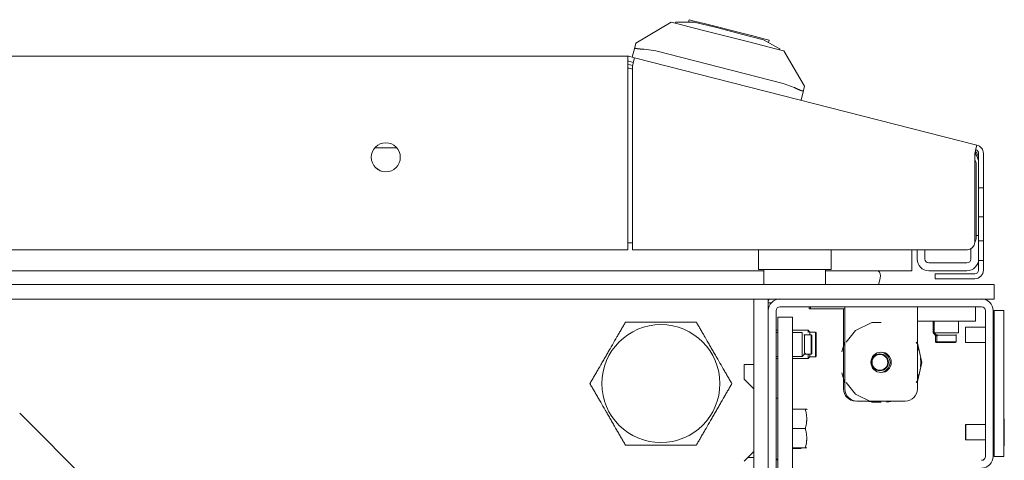
# Model space of a CAD drawing. Units: inches. Extents: x 76 to 377, y 26 to 247.
# Drawn here: x 198 to 206, y 67 to 71 of the extents above; entities that cross this region are included whole.
import ezdxf

# ---------------------------------------------------------------- set-up
doc = ezdxf.new("R2010")
doc.units = ezdxf.units.IN
doc.header["$MEASUREMENT"] = 0
doc.layers.add('1', color=7, linetype='CONTINUOUS')

msp = doc.modelspace()

# ---------------------------------------------------------------- linework, layer by layer
at = {"layer": '1', "color": 18, "linetype": 'Continuous', "lineweight": 18}
for p, q in [((203.8936, 70.6712), (203.8886, 70.6516)), ((203.9259, 70.6629), (203.8936, 70.6712)), ((204.0164, 70.6398), (203.9259, 70.6629)), ((203.461, 70.4809), (203.7484, 70.6513)), ((203.7484, 70.6513), (203.7819, 70.6428)), ((203.7839, 70.6504), (203.7819, 70.6428)), ((203.7819, 70.6428), (203.8142, 70.6345)), ((203.8236, 70.6509), (203.7839, 70.6504)), ((203.8142, 70.6345), (203.9062, 70.6111)), ((203.936, 70.6522), (203.8236, 70.6509)), ((203.9062, 70.6111), (204.0438, 70.5759)), ((203.936, 70.6522), (204.1161, 70.6062)), ((204.1472, 70.6064), (204.0164, 70.6398)), ((204.0438, 70.5759), (204.2061, 70.5345)), ((204.1161, 70.6062), (204.3195, 70.5543)), ((204.2923, 70.5694), (204.1472, 70.6064)), ((204.2061, 70.5345), (204.3684, 70.493)), ((204.4231, 70.536), (204.2923, 70.5694)), ((204.3195, 70.5543), (204.4996, 70.5083)), ((204.5136, 70.5129), (204.4231, 70.536)), ((204.5976, 70.4533), (204.4996, 70.5083)), ((204.5459, 70.5046), (204.5136, 70.5129)), ((204.5409, 70.4851), (204.5459, 70.5046)), ((203.4318, 70.3664), (203.4516, 70.444)), ((203.4516, 70.444), (203.4515, 70.4436)), ((203.4515, 70.4436), (203.4515, 70.4432)), ((203.4515, 70.4432), (203.4515, 70.4428)), ((203.4515, 70.4428), (203.4516, 70.4424)), ((203.4516, 70.444), (203.461, 70.4809)), ((203.4516, 70.4424), (203.4517, 70.4421)), ((203.4517, 70.4421), (203.4519, 70.4417)), ((203.4519, 70.4417), (203.4521, 70.4414)), ((203.4521, 70.4414), (203.4524, 70.441)), ((203.4524, 70.441), (203.4527, 70.4407)), ((203.4527, 70.4407), (203.4531, 70.4404)), ((203.4531, 70.4404), (203.4536, 70.4401)), ((203.4536, 70.4401), (203.454, 70.4398)), ((203.454, 70.4398), (203.4541, 70.4397)), ((203.4541, 70.4397), (203.4543, 70.4396)), ((203.4543, 70.4396), (203.4544, 70.4396)), ((203.4544, 70.4396), (203.4544, 70.4395)), ((203.4544, 70.4395), (203.4545, 70.4395)), ((203.4545, 70.4395), (203.4545, 70.4395)), ((203.4545, 70.4395), (203.4548, 70.4393)), ((203.4548, 70.4393), (203.4551, 70.4392)), ((203.4551, 70.4392), (203.4558, 70.4389)), ((203.4558, 70.4389), (203.4564, 70.4386)), ((203.4564, 70.4386), (203.4572, 70.4383)), ((203.4572, 70.4383), (203.4579, 70.4381)), ((203.4579, 70.4381), (203.4587, 70.4378)), ((203.4587, 70.4378), (203.4596, 70.4376)), ((203.4596, 70.4376), (203.4605, 70.4373)), ((203.4605, 70.4373), (203.4615, 70.4371)), ((203.4615, 70.4371), (203.4624, 70.4368)), ((203.4624, 70.4368), (203.4635, 70.4366)), ((203.4635, 70.4366), (203.464, 70.4365)), ((203.464, 70.4365), (203.4646, 70.4364)), ((203.4646, 70.4364), (203.4649, 70.4363)), ((203.4649, 70.4363), (203.4651, 70.4363)), ((203.4651, 70.4363), (203.4653, 70.4362)), ((203.4653, 70.4362), (203.4654, 70.4362)), ((203.4654, 70.4362), (203.4656, 70.4362)), ((203.4656, 70.4362), (203.4657, 70.4362)), ((203.4657, 70.4362), (203.4669, 70.4359)), ((203.4669, 70.4359), (203.4681, 70.4357)), ((203.4681, 70.4357), (203.4693, 70.4355)), ((203.4693, 70.4355), (203.4706, 70.4353)), ((203.4706, 70.4353), (203.4719, 70.4351)), ((203.4719, 70.4351), (203.4733, 70.4349)), ((203.4733, 70.4349), (203.4747, 70.4347)), ((203.4747, 70.4347), (203.4761, 70.4345)), ((203.4761, 70.4345), (203.4775, 70.4344)), ((203.4775, 70.4344), (203.479, 70.4342)), ((203.479, 70.4342), (203.4805, 70.434)), ((203.4805, 70.434), (203.4821, 70.4338)), ((203.4821, 70.4338), (203.4823, 70.4338)), ((203.4823, 70.4338), (203.4825, 70.4338)), ((203.4825, 70.4338), (203.4827, 70.4338)), ((203.4827, 70.4338), (203.4829, 70.4337)), ((203.4829, 70.4337), (203.4833, 70.4337)), ((203.4833, 70.4337), (203.4837, 70.4336)), ((203.4837, 70.4336), (203.4845, 70.4336)), ((203.4845, 70.4336), (203.4853, 70.4335)), ((203.4853, 70.4335), (203.487, 70.4333)), ((203.487, 70.4333), (203.4886, 70.4331)), ((203.4886, 70.4331), (203.4903, 70.433)), ((203.4903, 70.433), (203.492, 70.4328)), ((203.492, 70.4328), (203.4937, 70.4327)), ((203.4937, 70.4327), (203.4955, 70.4325)), ((203.4955, 70.4325), (203.4972, 70.4324)), ((203.4972, 70.4324), (203.499, 70.4322)), ((203.499, 70.4322), (203.5008, 70.4321)), ((203.5008, 70.4321), (203.5027, 70.432)), ((203.5027, 70.432), (203.5036, 70.4319)), ((203.5036, 70.4319), (203.5045, 70.4318)), ((203.5045, 70.4318), (203.505, 70.4318)), ((203.505, 70.4318), (203.5054, 70.4318)), ((203.5054, 70.4318), (203.5059, 70.4317)), ((203.5059, 70.4317), (203.5064, 70.4317)), ((203.5064, 70.4317), (203.5083, 70.4316)), ((203.5083, 70.4316), (203.5102, 70.4315)), ((203.5102, 70.4315), (203.5121, 70.4313)), ((203.5121, 70.4313), (203.514, 70.4312)), ((203.514, 70.4312), (203.5159, 70.4311)), ((203.5159, 70.4311), (203.5178, 70.431)), ((203.5178, 70.431), (203.5197, 70.4309)), ((203.5197, 70.4309), (203.5217, 70.4308)), ((203.5217, 70.4308), (203.5236, 70.4308)), ((203.5236, 70.4308), (203.5255, 70.4307)), ((203.5255, 70.4307), (203.5275, 70.4306)), ((203.5275, 70.4306), (203.5295, 70.4305)), ((203.6247, 70.4172), (203.5295, 70.4305)), ((204.6602, 70.1529), (203.6247, 70.4172)), ((204.3684, 70.493), (204.5061, 70.4579)), ((204.5061, 70.4579), (204.598, 70.4344)), ((204.6323, 70.4338), (204.5976, 70.4533)), ((204.598, 70.4344), (204.6303, 70.4262)), ((204.6323, 70.4338), (204.6303, 70.4262)), ((204.6303, 70.4262), (204.6639, 70.4176)), ((204.6639, 70.4176), (204.8343, 70.1303)), ((203.3952, 70.3735), (178.0804, 70.3735)), ((203.3952, 70.3735), (203.3952, 70.3528)), ((203.3952, 70.3528), (203.3952, 70.3027)), ((203.4128, 70.3713), (203.4509, 70.3616)), ((203.4458, 70.3415), (203.4334, 70.2929)), ((203.4509, 70.3616), (203.4458, 70.3415)), ((203.4509, 70.3616), (206.2356, 69.6507)), ((203.3952, 70.309), (203.4349, 70.2989)), ((203.3952, 70.3027), (203.3952, 68.7987)), ((203.403, 70.3332), (203.4412, 70.3234)), ((203.4334, 70.2685), (203.4054, 70.2756)), ((203.4334, 70.2929), (203.4334, 68.7987)), ((204.7502, 70.1189), (204.6602, 70.1529)), ((204.7502, 70.1189), (204.7519, 70.1181)), ((204.7519, 70.1181), (204.7537, 70.1172)), ((204.7537, 70.1172), (204.7554, 70.1163)), ((204.7554, 70.1163), (204.7572, 70.1155)), ((204.7572, 70.1155), (204.7589, 70.1146)), ((204.7589, 70.1146), (204.7606, 70.1138)), ((204.7606, 70.1138), (204.7623, 70.1129)), ((204.7623, 70.1129), (204.7641, 70.1121)), ((204.7641, 70.1121), (204.7658, 70.1113)), ((204.7658, 70.1113), (204.7675, 70.1105)), ((204.7675, 70.1105), (204.7692, 70.1097)), ((204.7692, 70.1097), (204.7709, 70.1089)), ((204.7709, 70.1089), (204.7718, 70.1085)), ((204.7718, 70.1085), (204.7726, 70.1081)), ((204.7726, 70.1081), (204.773, 70.1079)), ((204.773, 70.1079), (204.7735, 70.1077)), ((204.7735, 70.1077), (204.7737, 70.1077)), ((204.7737, 70.1077), (204.7739, 70.1076)), ((204.7739, 70.1076), (204.7741, 70.1075)), ((204.7741, 70.1075), (204.7743, 70.1074)), ((204.7743, 70.1074), (204.776, 70.1066)), ((204.776, 70.1066), (204.7776, 70.1059)), ((204.7776, 70.1059), (204.7793, 70.1051)), ((204.7793, 70.1051), (204.7809, 70.1044)), ((204.7809, 70.1044), (204.7825, 70.1037)), ((204.7825, 70.1037), (204.7841, 70.103)), ((204.7841, 70.103), (204.7857, 70.1023)), ((204.7857, 70.1023), (204.7872, 70.1017)), ((204.7872, 70.1017), (204.7888, 70.101)), ((204.7888, 70.101), (204.7903, 70.1004)), ((204.7903, 70.1004), (204.7917, 70.0998)), ((204.7917, 70.0998), (204.7932, 70.0991)), ((204.7932, 70.0991), (204.7939, 70.0988)), ((204.7939, 70.0988), (204.7947, 70.0985)), ((204.7947, 70.0985), (204.795, 70.0984)), ((204.795, 70.0984), (204.7954, 70.0983)), ((204.7954, 70.0983), (204.7956, 70.0982)), ((204.7956, 70.0982), (204.7957, 70.0981)), ((204.7957, 70.0981), (204.7959, 70.098)), ((204.7959, 70.098), (204.7961, 70.098)), ((204.7961, 70.098), (204.7975, 70.0974)), ((204.7975, 70.0974), (204.7989, 70.0969)), ((204.7989, 70.0969), (204.8002, 70.0964)), ((204.8002, 70.0964), (204.8015, 70.0959)), ((204.8015, 70.0959), (204.8028, 70.0954)), ((204.8028, 70.0954), (204.8041, 70.0949)), ((204.8343, 70.1303), (204.8249, 70.0934)), ((204.8041, 70.0949), (204.8053, 70.0945)), ((204.8249, 70.0934), (204.8051, 70.0159)), ((204.8053, 70.0945), (204.8065, 70.0941)), ((204.8065, 70.0941), (204.8076, 70.0937)), ((204.8076, 70.0937), (204.8087, 70.0933)), ((204.8087, 70.0933), (204.8098, 70.093)), ((204.8098, 70.093), (204.8109, 70.0927)), ((204.8109, 70.0927), (204.8114, 70.0925)), ((204.8114, 70.0925), (204.8119, 70.0924)), ((204.8119, 70.0924), (204.8122, 70.0923)), ((204.8122, 70.0923), (204.8124, 70.0922)), ((204.8124, 70.0922), (204.8127, 70.0921)), ((204.8127, 70.0921), (204.8129, 70.0921)), ((204.8129, 70.0921), (204.8139, 70.0918)), ((204.8139, 70.0918), (204.8148, 70.0916)), ((204.8148, 70.0916), (204.8157, 70.0914)), ((204.8157, 70.0914), (204.8165, 70.0913)), ((204.8165, 70.0913), (204.8173, 70.0911)), ((204.8173, 70.0911), (204.8181, 70.091)), ((204.8181, 70.091), (204.8188, 70.0909)), ((204.8188, 70.0909), (204.8195, 70.0909)), ((204.8195, 70.0909), (204.8201, 70.0909)), ((204.8201, 70.0909), (204.8207, 70.0909)), ((204.8207, 70.0909), (204.8213, 70.0909)), ((204.8213, 70.0909), (204.8219, 70.091)), ((204.8219, 70.091), (204.822, 70.091)), ((204.822, 70.091), (204.8221, 70.091)), ((204.8221, 70.091), (204.8222, 70.0911)), ((204.8222, 70.0911), (204.8223, 70.0911)), ((204.8223, 70.0911), (204.8226, 70.0911)), ((204.8226, 70.0911), (204.8228, 70.0912)), ((204.8228, 70.0912), (204.8232, 70.0914)), ((204.8232, 70.0914), (204.8236, 70.0916)), ((204.8236, 70.0916), (204.8239, 70.0918)), ((204.8239, 70.0918), (204.8242, 70.0921)), ((204.8242, 70.0921), (204.8244, 70.0924)), ((204.8244, 70.0924), (204.8246, 70.0927)), ((204.8246, 70.0927), (204.8248, 70.093)), ((204.8248, 70.093), (204.8249, 70.0934)), ((201.3372, 69.6276), (201.516, 69.6276)), ((206.2305, 69.6306), (206.2181, 69.5821)), ((206.2356, 69.6507), (206.2305, 69.6306)), ((206.2181, 69.5821), (206.2181, 68.8578)), ((206.2496, 69.5821), (206.2496, 69.3615)), ((206.289, 69.5821), (206.289, 69.3615)), ((206.2299, 69.4935), (206.2299, 68.8932)), ((206.2496, 69.3242), (206.2496, 69.3615)), ((206.2496, 69.3037), (206.2496, 69.3242)), ((206.2496, 69.3036), (206.2496, 69.0651)), ((206.289, 69.3025), (206.2496, 69.3025)), ((206.289, 69.3615), (206.289, 69.3198)), ((206.289, 69.3198), (206.289, 69.3025)), ((206.289, 69.2679), (206.289, 69.3025)), ((206.289, 69.1844), (206.289, 69.2679)), ((206.289, 69.1008), (206.289, 69.1844)), ((206.2496, 69.0662), (206.289, 69.0662)), ((206.2496, 69.0445), (206.2496, 69.0651)), ((206.289, 69.0662), (206.289, 69.1008)), ((206.289, 69.0662), (206.289, 69.049)), ((206.2496, 69.0072), (206.2496, 69.0445)), ((206.2496, 69.0072), (206.2496, 68.9285)), ((206.289, 69.049), (206.289, 69.0072)), ((206.289, 69.0072), (206.289, 68.9285)), ((206.2299, 68.913), (206.2496, 68.913)), ((206.2496, 68.8867), (206.2496, 68.9285)), ((206.289, 68.9285), (206.289, 68.8867)), ((203.395, 68.8538), (203.4331, 68.8538)), ((206.2496, 68.8694), (206.2496, 68.8867)), ((206.289, 68.8694), (206.2496, 68.8694)), ((206.2496, 68.8694), (206.2496, 68.771)), ((206.289, 68.8867), (206.289, 68.8694)), ((206.289, 68.8694), (206.289, 68.771)), ((178.0804, 68.7987), (203.3952, 68.7987)), ((203.4334, 68.7987), (206.159, 68.7987)), ((204.4583, 68.7987), (204.4583, 68.7751)), ((204.4583, 68.7751), (204.4583, 68.6777)), ((205.0489, 68.7987), (205.0489, 68.7751)), ((205.0489, 68.7751), (205.0489, 68.6777)), ((205.7063, 68.7987), (205.7063, 68.7221)), ((205.7496, 68.7987), (205.7496, 68.7221)), ((205.8126, 68.7987), (205.8126, 68.7221)), ((206.1866, 68.7221), (206.1866, 68.8055)), ((206.2496, 68.7292), (206.2496, 68.771)), ((206.289, 68.771), (206.289, 68.7292)), ((204.4583, 68.6777), (204.4583, 68.6373)), ((205.0489, 68.6777), (205.0489, 68.6373)), ((205.7063, 68.7221), (205.7063, 68.6553)), ((205.7063, 68.6553), (205.7063, 68.6276)), ((206.1551, 68.6906), (205.8441, 68.6906)), ((206.2496, 68.7119), (206.2496, 68.7292)), ((206.289, 68.7119), (206.2496, 68.7119)), ((206.2496, 68.6332), (206.2496, 68.7119)), ((206.289, 68.7292), (206.289, 68.7119)), ((206.289, 68.6332), (206.289, 68.7119)), ((204.5032, 68.6276), (176.9722, 68.6276)), ((204.4583, 68.6373), (205.0489, 68.6373)), ((204.5036, 68.6233), (204.4867, 68.6276)), ((204.5036, 68.6373), (204.5036, 68.521)), ((205.7063, 68.6276), (205.0031, 68.6276)), ((205.0036, 68.521), (205.0036, 68.6373)), ((206.1551, 68.6276), (205.8441, 68.6276)), ((205.8952, 68.5623), (205.8952, 68.6017)), ((205.8952, 68.6017), (205.9126, 68.6017)), ((205.9126, 68.6017), (205.9543, 68.6017)), ((206.2181, 68.6017), (205.9543, 68.6017)), ((206.2792, 68.5153), (175.2162, 68.5153)), ((205.4362, 68.5153), (205.446, 68.5535)), ((205.446, 68.5535), (205.4499, 68.5691)), ((205.9126, 68.5623), (205.8952, 68.5623)), ((205.9543, 68.5623), (205.9126, 68.5623)), ((206.2181, 68.5623), (205.9543, 68.5623)), ((206.2792, 68.5153), (206.3488, 68.5153)), ((206.3488, 68.5153), (206.3776, 68.5153)), ((206.3776, 68.5153), (206.3776, 68.3971)), ((206.2792, 68.3971), (175.2162, 68.3971)), ((204.4209, 68.3741), (204.4209, 68.3971)), ((204.4209, 68.3184), (204.4209, 68.3741)), ((204.5385, 68.3656), (204.5627, 68.3656)), ((204.539, 68.3971), (204.539, 68.3741)), ((204.539, 68.3741), (204.539, 68.3184)), ((206.2733, 68.3342), (204.6335, 68.3342)), ((204.8717, 68.3342), (204.8717, 68.3184)), ((204.8815, 68.3342), (204.8815, 68.3184)), ((205.1611, 68.3342), (205.1611, 68.2823)), ((205.7516, 68.2683), (205.7516, 68.3342)), ((206.2241, 68.3342), (206.2241, 68.216)), ((206.3488, 68.3971), (206.2792, 68.3971)), ((206.3776, 68.3971), (206.3488, 68.3971)), ((204.4209, 68.3184), (204.4209, 66.4345)), ((204.4209, 67.8637), (204.4209, 68.2593)), ((204.539, 68.3184), (204.539, 66.4345)), ((204.602, 68.3027), (204.602, 66.3814)), ((204.8742, 68.3184), (204.8717, 68.3184)), ((204.8815, 68.3184), (204.8742, 68.3184)), ((204.9334, 68.3184), (204.8815, 68.3184)), ((205.0587, 68.3184), (204.9334, 68.3184)), ((205.1124, 68.3184), (205.0587, 68.3184)), ((205.1611, 68.3184), (205.1124, 68.3184)), ((205.1512, 68.3184), (205.1512, 68.253)), ((205.1512, 68.253), (205.1512, 68.157)), ((205.1611, 68.2823), (205.1611, 68.157)), ((205.7516, 68.2683), (205.7516, 68.216)), ((206.3048, 67.1152), (206.3048, 68.3027)), ((206.3678, 67.1152), (206.3678, 68.3027)), ((206.3776, 68.3027), (206.4563, 68.3027)), ((206.3776, 68.2738), (206.3776, 68.3027)), ((206.3776, 68.2042), (206.3776, 68.2738)), ((206.4563, 68.3027), (206.4563, 68.2738)), ((206.4563, 68.2738), (206.4563, 68.2042)), ((203.3593, 68.1787), (203.355, 68.1713)), ((203.3636, 68.1861), (203.3593, 68.1787)), ((203.3678, 68.1935), (203.3636, 68.1861)), ((203.3721, 68.2008), (203.3678, 68.1935)), ((203.3763, 68.2082), (203.3721, 68.2008)), ((203.3848, 68.2082), (203.3763, 68.2082)), ((203.3932, 68.2082), (203.3848, 68.2082)), ((203.4017, 68.2082), (203.3932, 68.2082)), ((203.4103, 68.2082), (203.4017, 68.2082)), ((203.4189, 68.2082), (203.4103, 68.2082)), ((203.4276, 68.2082), (203.4189, 68.2082)), ((203.432, 68.2082), (203.4276, 68.2082)), ((203.4363, 68.2082), (203.432, 68.2082)), ((203.4374, 68.2082), (203.4363, 68.2082)), ((203.4385, 68.2082), (203.4374, 68.2082)), ((203.4396, 68.2082), (203.4385, 68.2082)), ((203.4407, 68.2082), (203.4396, 68.2082)), ((203.4429, 68.2082), (203.4407, 68.2082)), ((203.4451, 68.2082), (203.4429, 68.2082)), ((203.4628, 68.2082), (203.4451, 68.2082)), ((203.4805, 68.2082), (203.4628, 68.2082)), ((203.4984, 68.2082), (203.4805, 68.2082)), ((203.5164, 68.2082), (203.4984, 68.2082)), ((203.5345, 68.2082), (203.5164, 68.2082)), ((203.5527, 68.2082), (203.5345, 68.2082)), ((203.5711, 68.2082), (203.5527, 68.2082)), ((203.5897, 68.2082), (203.5711, 68.2082)), ((203.599, 68.2082), (203.5897, 68.2082)), ((203.6083, 68.2082), (203.599, 68.2082)), ((203.6177, 68.2082), (203.6083, 68.2082)), ((203.6272, 68.2082), (203.6177, 68.2082)), ((203.6366, 68.2082), (203.6272, 68.2082)), ((203.6461, 68.2082), (203.6366, 68.2082)), ((203.6473, 68.2082), (203.6461, 68.2082)), ((203.6485, 68.2082), (203.6473, 68.2082)), ((203.6491, 68.2082), (203.6485, 68.2082)), ((203.6497, 68.2082), (203.6491, 68.2082)), ((203.6503, 68.2082), (203.6497, 68.2082)), ((203.6509, 68.2082), (203.6503, 68.2082)), ((203.6533, 68.2082), (203.6509, 68.2082)), ((203.6557, 68.2082), (203.6533, 68.2082)), ((203.6604, 68.2082), (203.6557, 68.2082)), ((203.6652, 68.2082), (203.6604, 68.2082)), ((203.6747, 68.2082), (203.6652, 68.2082)), ((203.6841, 68.2082), (203.6747, 68.2082)), ((203.6936, 68.2082), (203.6841, 68.2082)), ((203.703, 68.2082), (203.6936, 68.2082)), ((203.7123, 68.2082), (203.703, 68.2082)), ((203.7217, 68.2082), (203.7123, 68.2082)), ((203.731, 68.2082), (203.7217, 68.2082)), ((203.7403, 68.2082), (203.731, 68.2082)), ((203.7495, 68.2082), (203.7403, 68.2082)), ((203.7588, 68.2082), (203.7495, 68.2082)), ((203.768, 68.2082), (203.7588, 68.2082)), ((203.7771, 68.2082), (203.768, 68.2082)), ((203.7954, 68.2082), (203.7771, 68.2082)), ((203.8136, 68.2082), (203.7954, 68.2082)), ((203.8317, 68.2082), (203.8136, 68.2082)), ((203.8497, 68.2082), (203.8317, 68.2082)), ((203.8509, 68.2082), (203.8497, 68.2082)), ((203.852, 68.2082), (203.8509, 68.2082)), ((203.8531, 68.2082), (203.852, 68.2082)), ((203.8542, 68.2082), (203.8531, 68.2082)), ((203.8565, 68.2082), (203.8542, 68.2082)), ((203.8587, 68.2082), (203.8565, 68.2082)), ((203.8632, 68.2082), (203.8587, 68.2082)), ((203.8676, 68.2082), (203.8632, 68.2082)), ((203.8764, 68.2082), (203.8676, 68.2082)), ((203.8852, 68.2082), (203.8764, 68.2082)), ((203.894, 68.2082), (203.8852, 68.2082)), ((203.9026, 68.2082), (203.894, 68.2082)), ((203.9112, 68.2082), (203.9026, 68.2082)), ((203.9198, 68.2082), (203.9112, 68.2082)), ((203.9283, 68.2082), (203.9198, 68.2082)), ((203.9368, 68.2082), (203.9283, 68.2082)), ((203.9453, 68.2082), (203.9368, 68.2082)), ((203.9537, 68.2082), (203.9453, 68.2082)), ((203.9579, 68.2008), (203.9537, 68.2082)), ((203.9622, 68.1934), (203.9579, 68.2008)), ((203.9665, 68.1859), (203.9622, 68.1934)), ((203.9708, 68.1785), (203.9665, 68.1859)), ((203.9751, 68.171), (203.9708, 68.1785)), ((204.617, 68.2483), (204.7351, 68.2483)), ((204.617, 68.1907), (204.617, 68.2483)), ((204.617, 68.0515), (204.617, 68.1907)), ((204.7351, 68.2483), (204.7351, 68.1907)), ((204.7351, 68.1907), (204.7351, 68.0515)), ((205.3823, 68.2057), (205.2489, 68.1415)), ((205.4563, 68.2057), (205.3823, 68.2057)), ((205.7516, 68.216), (205.7516, 68.157)), ((205.7516, 68.216), (206.1256, 68.216)), ((205.8796, 68.216), (205.8796, 68.1216)), ((205.8894, 68.216), (205.8894, 68.1216)), ((206.0863, 68.1216), (206.0863, 68.216)), ((206.1952, 68.216), (206.1256, 68.216)), ((206.2241, 68.216), (206.1952, 68.216)), ((206.3776, 68.2042), (206.3776, 67.2137)), ((206.4563, 68.2042), (206.4563, 67.2137)), ((203.3113, 68.0955), (203.3068, 68.0878)), ((203.3157, 68.1032), (203.3113, 68.0955)), ((203.3202, 68.1109), (203.3157, 68.1032)), ((203.3246, 68.1185), (203.3202, 68.1109)), ((203.329, 68.1262), (203.3246, 68.1185)), ((203.3334, 68.1337), (203.329, 68.1262)), ((203.3377, 68.1413), (203.3334, 68.1337)), ((203.3421, 68.1488), (203.3377, 68.1413)), ((203.3464, 68.1563), (203.3421, 68.1488)), ((203.3507, 68.1638), (203.3464, 68.1563)), ((203.355, 68.1713), (203.3507, 68.1638)), ((203.9795, 68.1634), (203.9751, 68.171)), ((203.9839, 68.1559), (203.9795, 68.1634)), ((203.9883, 68.1483), (203.9839, 68.1559)), ((203.9927, 68.1406), (203.9883, 68.1483)), ((203.9971, 68.133), (203.9927, 68.1406)), ((204.0015, 68.1253), (203.9971, 68.133)), ((204.006, 68.1175), (204.0015, 68.1253)), ((204.0105, 68.1097), (204.006, 68.1175)), ((204.015, 68.1019), (204.0105, 68.1097)), ((204.0173, 68.098), (204.015, 68.1019)), ((204.0196, 68.094), (204.0173, 68.098)), ((204.0207, 68.092), (204.0196, 68.094)), ((204.617, 68.1431), (204.602, 68.1431)), ((204.617, 68.1255), (204.602, 68.1255)), ((204.8629, 68.1431), (204.7351, 68.1431)), ((204.8146, 68.1255), (204.7351, 68.1255)), ((204.8146, 68.0967), (204.8146, 68.1255)), ((204.8146, 68.0271), (204.8146, 68.0967)), ((204.8874, 68.1054), (204.8278, 68.1054)), ((204.8343, 68.0994), (204.8343, 68.1054)), ((204.8343, 68.1054), (204.8343, 68.0994)), ((204.8343, 68.0994), (204.8343, 68.1054)), ((204.8343, 68.1054), (204.8343, 68.0994)), ((204.8343, 68.0994), (204.8343, 68.0825)), ((204.8629, 68.1384), (204.8629, 68.1431)), ((204.8779, 68.1281), (204.8629, 68.1431)), ((204.8629, 68.1247), (204.8629, 68.1384)), ((204.8779, 68.1281), (204.8779, 68.1222)), ((204.9229, 68.1281), (204.8779, 68.1281)), ((204.8779, 68.1222), (204.8779, 68.1054)), ((204.8874, 68.0825), (204.8874, 68.1054)), ((204.8933, 68.0995), (204.8874, 68.1054)), ((204.8933, 68.0995), (204.8933, 68.0783)), ((204.9229, 68.0985), (204.9229, 68.1281)), ((204.9279, 68.1231), (204.9229, 68.1281)), ((204.9229, 68.0272), (204.9229, 68.0985)), ((204.9279, 68.1231), (204.9279, 68.095)), ((204.9279, 68.095), (204.9279, 68.0272)), ((205.1512, 68.157), (205.1512, 67.6649)), ((205.1611, 68.157), (205.1611, 67.6649)), ((205.2489, 68.1415), (205.172, 68.045)), ((205.7516, 68.157), (205.7516, 67.6649)), ((205.8796, 68.1216), (205.8803, 68.1216)), ((205.8796, 68.1216), (205.9057, 68.0954)), ((205.8803, 68.1216), (205.8826, 68.1216)), ((205.8894, 68.1216), (205.9386, 68.1216)), ((205.8894, 68.1216), (205.9156, 68.0954)), ((205.8996, 68.1084), (205.8996, 68.0487)), ((205.9057, 68.1019), (205.8996, 68.1019)), ((205.8996, 68.1019), (205.9057, 68.1019)), ((205.9095, 68.1084), (205.9095, 68.0487)), ((205.9155, 68.1019), (205.9095, 68.1019)), ((205.9095, 68.1019), (205.9155, 68.1019)), ((205.9324, 68.1019), (205.9155, 68.1019)), ((205.9155, 68.1019), (205.9324, 68.1019)), ((205.9579, 68.1019), (205.9324, 68.1019)), ((205.9324, 68.1019), (205.9579, 68.1019)), ((205.9386, 68.1216), (206.037, 68.1216)), ((205.9878, 68.1019), (205.9579, 68.1019)), ((205.9579, 68.1019), (205.9878, 68.1019)), ((206.0178, 68.1019), (205.9878, 68.1019)), ((205.9878, 68.1019), (206.0178, 68.1019)), ((206.0432, 68.1019), (206.0178, 68.1019)), ((206.0178, 68.1019), (206.0432, 68.1019)), ((206.037, 68.1216), (206.0863, 68.1216)), ((206.0602, 68.1019), (206.0432, 68.1019)), ((206.0432, 68.1019), (206.0602, 68.1019)), ((206.0662, 68.1019), (206.0602, 68.1019)), ((206.0602, 68.1019), (206.0662, 68.1019)), ((206.0662, 68.0487), (206.0662, 68.1084)), ((206.3048, 68.1683), (206.1433, 68.1683)), ((206.1433, 68.1683), (206.1433, 68.1371)), ((206.1433, 68.1371), (206.1433, 68.0746)), ((206.3776, 68.1683), (206.3678, 68.1683)), ((203.2703, 68.0245), (203.261, 68.0083)), ((203.2796, 68.0406), (203.2703, 68.0245)), ((203.2887, 68.0565), (203.2796, 68.0406)), ((203.2978, 68.0722), (203.2887, 68.0565)), ((203.3068, 68.0878), (203.2978, 68.0722)), ((204.0219, 68.0901), (204.0207, 68.092)), ((204.0224, 68.0891), (204.0219, 68.0901)), ((204.023, 68.0881), (204.0224, 68.0891)), ((204.0236, 68.0871), (204.023, 68.0881)), ((204.0241, 68.0861), (204.0236, 68.0871)), ((204.0333, 68.0702), (204.0241, 68.0861)), ((204.0425, 68.0543), (204.0333, 68.0702)), ((204.0471, 68.0463), (204.0425, 68.0543)), ((204.0518, 68.0383), (204.0471, 68.0463)), ((204.0564, 68.0302), (204.0518, 68.0383)), ((204.0611, 68.0222), (204.0564, 68.0302)), ((204.0657, 68.0141), (204.0611, 68.0222)), ((204.0704, 68.006), (204.0657, 68.0141)), ((204.617, 66.5271), (204.617, 68.0515)), ((204.7351, 66.5271), (204.7351, 68.0515)), ((204.8146, 67.9575), (204.8146, 68.0271)), ((204.8343, 68.0825), (204.8343, 68.057)), ((204.8343, 68.057), (204.8343, 68.0271)), ((204.8343, 68.0271), (204.8343, 67.9971)), ((204.8874, 68.0271), (204.8874, 68.0825)), ((204.8874, 67.9717), (204.8874, 68.0271)), ((204.8933, 68.0783), (204.8933, 68.0271)), ((204.8933, 68.0271), (204.8933, 67.9758)), ((204.9229, 67.9559), (204.9229, 68.0272)), ((204.9279, 68.0272), (204.9279, 67.9595)), ((205.161, 68.0523), (205.1374, 67.9668)), ((205.7561, 68.0257), (205.7407, 68.045)), ((205.7619, 67.9816), (205.7516, 68.014)), ((205.789, 67.8814), (205.7561, 68.0257)), ((205.8996, 68.0487), (205.9021, 68.0487)), ((205.8996, 68.0487), (205.9055, 68.0428)), ((205.9021, 68.0487), (205.9095, 68.0487)), ((205.9081, 68.0428), (205.9055, 68.0428)), ((205.9154, 68.0428), (205.9081, 68.0428)), ((205.9095, 68.0487), (205.9487, 68.0487)), ((205.9095, 68.0487), (205.9154, 68.0428)), ((205.9516, 68.0428), (205.9154, 68.0428)), ((205.9487, 68.0487), (206.027, 68.0487)), ((206.024, 68.0428), (205.9516, 68.0428)), ((206.0603, 68.0428), (206.024, 68.0428)), ((206.027, 68.0487), (206.0662, 68.0487)), ((206.0603, 68.0428), (206.0662, 68.0487)), ((206.1433, 68.0746), (206.1433, 68.0433)), ((206.1433, 68.0433), (206.3048, 68.0433)), ((206.3678, 68.0433), (206.3776, 68.0433)), ((203.2184, 67.9346), (203.2137, 67.9265)), ((203.2231, 67.9427), (203.2184, 67.9346)), ((203.2278, 67.9509), (203.2231, 67.9427)), ((203.2325, 67.9591), (203.2278, 67.9509)), ((203.2372, 67.9673), (203.2325, 67.9591)), ((203.242, 67.9755), (203.2372, 67.9673)), ((203.2444, 67.9796), (203.242, 67.9755)), ((203.2467, 67.9837), (203.2444, 67.9796)), ((203.2479, 67.9858), (203.2467, 67.9837)), ((203.2491, 67.9878), (203.2479, 67.9858)), ((203.2494, 67.9883), (203.2491, 67.9878)), ((203.2497, 67.9889), (203.2494, 67.9883)), ((203.25, 67.9894), (203.2497, 67.9889)), ((203.2503, 67.9899), (203.25, 67.9894)), ((203.2509, 67.9909), (203.2503, 67.9899)), ((203.2515, 67.992), (203.2509, 67.9909)), ((203.261, 68.0083), (203.2515, 67.992)), ((204.075, 67.9979), (204.0704, 68.006)), ((204.0797, 67.9898), (204.075, 67.9979)), ((204.0844, 67.9817), (204.0797, 67.9898)), ((204.0891, 67.9736), (204.0844, 67.9817)), ((204.0938, 67.9654), (204.0891, 67.9736)), ((204.0985, 67.9572), (204.0938, 67.9654)), ((204.1033, 67.9491), (204.0985, 67.9572)), ((204.108, 67.9408), (204.1033, 67.9491)), ((204.1104, 67.9367), (204.108, 67.9408)), ((204.1128, 67.9326), (204.1104, 67.9367)), ((204.114, 67.9306), (204.1128, 67.9326)), ((204.8146, 67.9286), (204.8146, 67.9575)), ((204.8146, 67.9286), (204.8408, 67.9548)), ((204.8278, 67.9487), (204.8874, 67.9487)), ((204.8343, 67.9971), (204.8343, 67.9717)), ((204.8343, 67.9717), (204.8343, 67.9548)), ((204.8629, 67.9211), (204.8629, 67.9487)), ((204.8779, 67.9487), (204.8779, 67.9321)), ((204.8779, 67.9321), (204.8779, 67.9264)), ((204.8874, 67.9487), (204.8874, 67.9717)), ((204.8874, 67.9487), (204.8933, 67.9546)), ((204.8933, 67.9758), (204.8933, 67.9546)), ((204.9229, 67.9264), (204.9229, 67.9559)), ((204.9279, 67.9595), (204.9279, 67.9314)), ((203.1765, 67.8621), (203.1673, 67.8461)), ((203.1811, 67.8701), (203.1765, 67.8621)), ((203.1857, 67.8781), (203.1811, 67.8701)), ((203.1904, 67.8861), (203.1857, 67.8781)), ((203.195, 67.8941), (203.1904, 67.8861)), ((203.1997, 67.9022), (203.195, 67.8941)), ((203.2043, 67.9103), (203.1997, 67.9022)), ((203.209, 67.9184), (203.2043, 67.9103)), ((203.2137, 67.9265), (203.209, 67.9184)), ((204.1151, 67.9285), (204.114, 67.9306)), ((204.1154, 67.928), (204.1151, 67.9285)), ((204.1157, 67.9275), (204.1154, 67.928)), ((204.116, 67.9269), (204.1157, 67.9275)), ((204.1163, 67.9264), (204.116, 67.9269)), ((204.1169, 67.9254), (204.1163, 67.9264)), ((204.1175, 67.9244), (204.1169, 67.9254)), ((204.127, 67.908), (204.1175, 67.9244)), ((204.1363, 67.8918), (204.127, 67.908)), ((204.1456, 67.8757), (204.1363, 67.8918)), ((204.1548, 67.8599), (204.1456, 67.8757)), ((204.1638, 67.8441), (204.1548, 67.8599)), ((204.3422, 67.8637), (204.4209, 67.8637)), ((204.3422, 67.7456), (204.3422, 67.8637)), ((204.602, 67.9286), (204.617, 67.9286)), ((204.602, 67.9114), (204.617, 67.9114)), ((204.7351, 67.9286), (204.8146, 67.9286)), ((204.7351, 67.9114), (204.8629, 67.9114)), ((204.8629, 67.9114), (204.8779, 67.9264)), ((204.8629, 67.9114), (204.8629, 67.9211)), ((204.8779, 67.9264), (204.9229, 67.9264)), ((204.9229, 67.9264), (204.9279, 67.9314)), ((205.7561, 67.737), (205.789, 67.8814)), ((205.7792, 67.8814), (205.7757, 67.9153)), ((205.7757, 67.8475), (205.7792, 67.8814)), ((206.3678, 67.896), (206.3776, 67.896)), ((203.1266, 67.7757), (203.1222, 67.7681)), ((203.1311, 67.7834), (203.1266, 67.7757)), ((203.1355, 67.7911), (203.1311, 67.7834)), ((203.14, 67.7988), (203.1355, 67.7911)), ((203.1445, 67.8066), (203.14, 67.7988)), ((203.149, 67.8144), (203.1445, 67.8066)), ((203.1513, 67.8184), (203.149, 67.8144)), ((203.1535, 67.8223), (203.1513, 67.8184)), ((203.1547, 67.8243), (203.1535, 67.8223)), ((203.1558, 67.8263), (203.1547, 67.8243)), ((203.1564, 67.8273), (203.1558, 67.8263)), ((203.157, 67.8282), (203.1564, 67.8273)), ((203.1575, 67.8292), (203.157, 67.8282)), ((203.1581, 67.8302), (203.1575, 67.8292)), ((203.1673, 67.8461), (203.1581, 67.8302)), ((204.1728, 67.8286), (204.1638, 67.8441)), ((204.1773, 67.8208), (204.1728, 67.8286)), ((204.1818, 67.8131), (204.1773, 67.8208)), ((204.1862, 67.8054), (204.1818, 67.8131)), ((204.1906, 67.7978), (204.1862, 67.8054)), ((204.195, 67.7902), (204.1906, 67.7978)), ((204.1994, 67.7826), (204.195, 67.7902)), ((204.2037, 67.775), (204.1994, 67.7826)), ((204.2081, 67.7675), (204.2037, 67.775)), ((205.1374, 67.796), (205.161, 67.7105)), ((205.7516, 67.7488), (205.7619, 67.7812)), ((203.0919, 67.7155), (203.0876, 67.7082)), ((203.0876, 67.7082), (203.0919, 67.7008)), ((203.0962, 67.723), (203.0919, 67.7155)), ((203.0919, 67.7008), (203.0961, 67.6935)), ((203.0961, 67.6935), (203.1004, 67.6861)), ((203.1005, 67.7304), (203.0962, 67.723)), ((203.1048, 67.7379), (203.1005, 67.7304)), ((203.1091, 67.7454), (203.1048, 67.7379)), ((203.1135, 67.7529), (203.1091, 67.7454)), ((203.1178, 67.7605), (203.1135, 67.7529)), ((203.1222, 67.7681), (203.1178, 67.7605)), ((204.2124, 67.76), (204.2081, 67.7675)), ((204.2167, 67.7525), (204.2124, 67.76)), ((204.2211, 67.7451), (204.2167, 67.7525)), ((204.2253, 67.7376), (204.2211, 67.7451)), ((204.2296, 67.7302), (204.2253, 67.7376)), ((204.2295, 67.6859), (204.2338, 67.6934)), ((204.2339, 67.7229), (204.2296, 67.7302)), ((204.2338, 67.6934), (204.2381, 67.7008)), ((204.2381, 67.7155), (204.2339, 67.7229)), ((204.2424, 67.7082), (204.2381, 67.7155)), ((204.2381, 67.7008), (204.2424, 67.7082)), ((204.4209, 67.6668), (204.3422, 67.7456)), ((205.172, 67.7178), (205.2489, 67.6213)), ((205.7407, 67.7178), (205.7561, 67.737)), ((203.1004, 67.6861), (203.1047, 67.6787)), ((203.1047, 67.6787), (203.1089, 67.6713)), ((203.1089, 67.6713), (203.1133, 67.6638)), ((203.1133, 67.6638), (203.1176, 67.6563)), ((203.1176, 67.6563), (203.1219, 67.6488)), ((203.1219, 67.6488), (203.1262, 67.6413)), ((203.1262, 67.6413), (203.1306, 67.6337)), ((203.1306, 67.6337), (203.135, 67.6262)), ((203.135, 67.6262), (203.1394, 67.6185)), ((203.1394, 67.6185), (203.1438, 67.6109)), ((204.1855, 67.6097), (204.19, 67.6175)), ((204.19, 67.6175), (204.1945, 67.6253)), ((204.1945, 67.6253), (204.1989, 67.633)), ((204.1989, 67.633), (204.2034, 67.6406)), ((204.2034, 67.6406), (204.2078, 67.6483)), ((204.2078, 67.6483), (204.2122, 67.6559)), ((204.2122, 67.6559), (204.2165, 67.6634)), ((204.2165, 67.6634), (204.2209, 67.671)), ((204.2209, 67.671), (204.2252, 67.6785)), ((204.2252, 67.6785), (204.2295, 67.6859)), ((204.4209, 67.155), (204.4209, 67.6668)), ((205.2489, 67.6213), (205.3823, 67.5571)), ((203.1438, 67.6109), (203.1482, 67.6032)), ((203.1482, 67.6032), (203.1527, 67.5955)), ((203.1527, 67.5955), (203.1572, 67.5878)), ((203.1572, 67.5878), (203.1662, 67.5722)), ((203.1662, 67.5722), (203.1752, 67.5565)), ((203.1752, 67.5565), (203.1844, 67.5406)), ((203.1844, 67.5406), (203.1937, 67.5245)), ((204.1396, 67.5302), (204.1443, 67.5383)), ((204.1443, 67.5383), (204.1489, 67.5463)), ((204.1489, 67.5463), (204.1535, 67.5543)), ((204.1535, 67.5543), (204.1627, 67.5702)), ((204.1627, 67.5702), (204.1719, 67.5861)), ((204.1719, 67.5861), (204.1724, 67.5871)), ((204.1724, 67.5871), (204.173, 67.5881)), ((204.173, 67.5881), (204.1736, 67.5891)), ((204.1736, 67.5891), (204.1742, 67.5901)), ((204.1742, 67.5901), (204.1753, 67.592)), ((204.1753, 67.592), (204.1765, 67.594)), ((204.1765, 67.594), (204.1787, 67.598)), ((204.1787, 67.598), (204.181, 67.6019)), ((204.181, 67.6019), (204.1855, 67.6097)), ((204.617, 67.59), (204.602, 67.59)), ((205.2595, 67.5664), (205.6532, 67.5664)), ((205.3394, 67.5664), (205.3929, 67.5576)), ((205.3823, 67.5571), (205.4563, 67.5571)), ((205.5, 67.5576), (205.5536, 67.5664)), ((199.6276, 66.2869), (198.4481, 67.4665)), ((203.1937, 67.5245), (203.203, 67.5083)), ((203.203, 67.5083), (203.2125, 67.492)), ((203.2125, 67.492), (203.2131, 67.4909)), ((203.2131, 67.4909), (203.2137, 67.4899)), ((203.2137, 67.4899), (203.214, 67.4894)), ((203.214, 67.4894), (203.2143, 67.4889)), ((203.2143, 67.4889), (203.2146, 67.4883)), ((203.2146, 67.4883), (203.2148, 67.4878)), ((203.2148, 67.4878), (203.216, 67.4858)), ((203.216, 67.4858), (203.2172, 67.4837)), ((203.2172, 67.4837), (203.2196, 67.4796)), ((203.2196, 67.4796), (203.222, 67.4755)), ((203.222, 67.4755), (203.2267, 67.4673)), ((203.2267, 67.4673), (203.2314, 67.4591)), ((203.2314, 67.4591), (203.2362, 67.4509)), ((204.0928, 67.4491), (204.0975, 67.4572)), ((204.0975, 67.4572), (204.1022, 67.4654)), ((204.1022, 67.4654), (204.1069, 67.4736)), ((204.1069, 67.4736), (204.1116, 67.4817)), ((204.1116, 67.4817), (204.1163, 67.4898)), ((204.1163, 67.4898), (204.121, 67.4979)), ((204.121, 67.4979), (204.1257, 67.506)), ((204.1257, 67.506), (204.1303, 67.5141)), ((204.1303, 67.5141), (204.135, 67.5222)), ((204.135, 67.5222), (204.1396, 67.5302)), ((204.8402, 67.4995), (204.7351, 67.4995)), ((204.8402, 67.4995), (204.8427, 67.4897)), ((204.8415, 67.4995), (204.8402, 67.4995)), ((204.8427, 67.4995), (204.8415, 67.4995)), ((204.8438, 67.4995), (204.8427, 67.4995)), ((204.8427, 67.4897), (204.8449, 67.48)), ((204.8449, 67.4995), (204.8438, 67.4995)), ((204.8459, 67.4995), (204.8449, 67.4995)), ((204.8449, 67.48), (204.8459, 67.4751)), ((204.8469, 67.4995), (204.8459, 67.4995)), ((204.8459, 67.4751), (204.8469, 67.4702)), ((204.847, 67.4995), (204.8469, 67.4995)), ((204.8469, 67.4702), (204.8477, 67.4653)), ((204.8471, 67.4995), (204.847, 67.4995)), ((204.8472, 67.4995), (204.8471, 67.4995)), ((204.8473, 67.4995), (204.8472, 67.4995)), ((204.8475, 67.4995), (204.8473, 67.4995)), ((204.8477, 67.4995), (204.8475, 67.4995)), ((204.8481, 67.4995), (204.8477, 67.4995)), ((204.8477, 67.4653), (204.8485, 67.4604)), ((204.8485, 67.4995), (204.8481, 67.4995)), ((204.8492, 67.4995), (204.8485, 67.4995)), ((204.8485, 67.4604), (204.8492, 67.4555)), ((204.8498, 67.4995), (204.8492, 67.4995)), ((204.8492, 67.4555), (204.8498, 67.4506)), ((204.8504, 67.4995), (204.8498, 67.4995)), ((204.8508, 67.4995), (204.8504, 67.4995)), ((204.8511, 67.4995), (204.8508, 67.4995)), ((204.8514, 67.4995), (204.8511, 67.4995)), ((204.8515, 67.4995), (204.8514, 67.4995)), ((204.854, 67.4943), (204.8515, 67.4995)), ((206.3678, 67.5219), (206.3776, 67.5219)), ((203.2362, 67.4509), (203.2409, 67.4427)), ((203.2409, 67.4427), (203.2456, 67.4346)), ((203.2456, 67.4346), (203.2503, 67.4265)), ((203.2503, 67.4265), (203.255, 67.4184)), ((203.255, 67.4184), (203.2596, 67.4103)), ((203.2596, 67.4103), (203.2643, 67.4022)), ((203.2643, 67.4022), (203.2689, 67.3941)), ((203.2689, 67.3941), (203.2736, 67.3861)), ((203.2736, 67.3861), (203.2782, 67.3781)), ((203.2782, 67.3781), (203.2828, 67.3701)), ((204.0413, 67.3599), (204.0504, 67.3757)), ((204.0504, 67.3757), (204.0597, 67.3918)), ((204.0597, 67.3918), (204.069, 67.408)), ((204.069, 67.408), (204.0785, 67.4244)), ((204.0785, 67.4244), (204.0791, 67.4254)), ((204.0791, 67.4254), (204.0797, 67.4264)), ((204.0797, 67.4264), (204.08, 67.4269)), ((204.08, 67.4269), (204.0803, 67.4275)), ((204.0803, 67.4275), (204.0806, 67.428)), ((204.0806, 67.428), (204.0809, 67.4285)), ((204.0809, 67.4285), (204.0821, 67.4306)), ((204.0821, 67.4306), (204.0833, 67.4326)), ((204.0833, 67.4326), (204.0856, 67.4367)), ((204.0856, 67.4367), (204.088, 67.4408)), ((204.088, 67.4408), (204.0928, 67.4491)), ((204.8469, 67.3715), (204.845, 67.3616)), ((204.8486, 67.3814), (204.8469, 67.3715)), ((204.8469, 67.3713), (204.8477, 67.3761)), ((204.8477, 67.3761), (204.8485, 67.381)), ((204.8485, 67.381), (204.8492, 67.3859)), ((204.8487, 67.3826), (204.8486, 67.3814)), ((204.8489, 67.3839), (204.8487, 67.3826)), ((204.849, 67.3845), (204.8489, 67.3839)), ((204.8491, 67.3851), (204.849, 67.3845)), ((204.8492, 67.3857), (204.8491, 67.3851)), ((204.8492, 67.3859), (204.8498, 67.3908)), ((204.8493, 67.3864), (204.8492, 67.3857)), ((204.8496, 67.3889), (204.8493, 67.3864)), ((204.8499, 67.3913), (204.8496, 67.3889)), ((204.8498, 67.4506), (204.8503, 67.4457)), ((204.8498, 67.3908), (204.8499, 67.3913)), ((204.8504, 67.3963), (204.8499, 67.3913)), ((204.8503, 67.4457), (204.8508, 67.4408)), ((204.8508, 67.4013), (204.8504, 67.3963)), ((204.8508, 67.4408), (204.8511, 67.4359)), ((204.8511, 67.4062), (204.8508, 67.4013)), ((204.8511, 67.4359), (204.8513, 67.431)), ((204.8514, 67.4112), (204.8511, 67.4062)), ((204.8513, 67.431), (204.8515, 67.426)), ((204.8515, 67.4161), (204.8514, 67.4112)), ((204.8515, 67.426), (204.8515, 67.4211)), ((204.8515, 67.4211), (204.8515, 67.4161)), ((206.1459, 67.3746), (206.1433, 67.3746)), ((206.1433, 67.3746), (206.1433, 67.3563)), ((206.3048, 67.3746), (206.1459, 67.3746)), ((206.1459, 67.3746), (206.1459, 67.3433)), ((206.3776, 67.3746), (206.3678, 67.3746)), ((206.4589, 67.4221), (206.4563, 67.4221)), ((206.4589, 67.3899), (206.4589, 67.4221)), ((206.4589, 67.3121), (206.4589, 67.3899)), ((203.2828, 67.3701), (203.2875, 67.3621)), ((203.2875, 67.3621), (203.2967, 67.3461)), ((203.2967, 67.3461), (203.3058, 67.3302)), ((203.3058, 67.3302), (203.3064, 67.3292)), ((203.3064, 67.3292), (203.307, 67.3282)), ((203.307, 67.3282), (203.3076, 67.3273)), ((203.3076, 67.3273), (203.3081, 67.3263)), ((203.3081, 67.3263), (203.3093, 67.3243)), ((203.3093, 67.3243), (203.3104, 67.3223)), ((203.3104, 67.3223), (203.3127, 67.3184)), ((203.3127, 67.3184), (203.315, 67.3144)), ((203.315, 67.3144), (203.3195, 67.3066)), ((203.3195, 67.3066), (203.324, 67.2988)), ((203.324, 67.2988), (203.3285, 67.2911)), ((204.001, 67.2902), (204.0054, 67.2978)), ((204.0054, 67.2978), (204.0098, 67.3054)), ((204.0098, 67.3054), (204.0143, 67.3131)), ((204.0143, 67.3131), (204.0187, 67.3208)), ((204.0187, 67.3208), (204.0232, 67.3286)), ((204.0232, 67.3286), (204.0322, 67.3441)), ((204.0322, 67.3441), (204.0413, 67.3599)), ((204.8402, 67.342), (204.7351, 67.342)), ((204.8402, 67.342), (204.8427, 67.3517)), ((204.8415, 67.3469), (204.8402, 67.342)), ((204.8402, 67.342), (204.8427, 67.3323)), ((204.8427, 67.3518), (204.8415, 67.3469)), ((204.8427, 67.3517), (204.8449, 67.3615)), ((204.8439, 67.3567), (204.8427, 67.3518)), ((204.8427, 67.3323), (204.8449, 67.3225)), ((204.845, 67.3616), (204.8439, 67.3567)), ((204.8449, 67.3615), (204.8459, 67.3664)), ((204.8449, 67.3225), (204.8459, 67.3176)), ((204.8459, 67.3664), (204.8469, 67.3713)), ((204.8459, 67.3176), (204.8469, 67.3127)), ((204.8469, 67.3127), (204.8477, 67.3078)), ((204.8477, 67.3078), (204.8485, 67.3029)), ((204.8485, 67.3029), (204.8492, 67.298)), ((204.8492, 67.298), (204.8498, 67.2931)), ((204.8498, 67.2931), (204.8503, 67.2882)), ((206.1433, 67.3563), (206.1433, 67.3121)), ((206.1433, 67.3121), (206.1433, 67.2679)), ((206.1459, 67.3433), (206.1459, 67.2808)), ((206.4589, 67.2343), (206.4589, 67.3121)), ((203.3285, 67.2911), (203.3329, 67.2834)), ((203.3329, 67.2834), (203.3373, 67.2757)), ((203.3373, 67.2757), (203.3417, 67.2681)), ((203.3417, 67.2681), (203.3461, 67.2605)), ((203.3461, 67.2605), (203.3505, 67.2529)), ((203.3505, 67.2529), (203.3548, 67.2454)), ((203.3548, 67.2454), (203.3592, 67.2379)), ((203.3592, 67.2379), (203.3635, 67.2304)), ((203.3635, 67.2304), (203.3678, 67.223)), ((203.3678, 67.223), (203.3721, 67.2155)), ((203.3721, 67.2155), (203.3763, 67.2082)), ((203.9537, 67.2082), (203.9579, 67.2155)), ((203.9579, 67.2155), (203.9622, 67.2229)), ((203.9622, 67.2229), (203.9664, 67.2302)), ((203.9664, 67.2302), (203.9707, 67.2376)), ((203.9707, 67.2376), (203.975, 67.2451)), ((203.975, 67.2451), (203.9793, 67.2525)), ((203.9793, 67.2525), (203.9836, 67.26)), ((203.9836, 67.26), (203.9879, 67.2675)), ((203.9879, 67.2675), (203.9923, 67.275)), ((203.9923, 67.275), (203.9966, 67.2826)), ((203.9966, 67.2826), (204.001, 67.2902)), ((204.8469, 67.214), (204.845, 67.2041)), ((204.8459, 67.2089), (204.8469, 67.2138)), ((204.8486, 67.2239), (204.8469, 67.214)), ((204.8469, 67.2138), (204.8477, 67.2187)), ((204.8477, 67.2187), (204.8485, 67.2236)), ((204.8485, 67.2236), (204.8492, 67.2285)), ((204.8487, 67.2252), (204.8486, 67.2239)), ((204.8489, 67.2264), (204.8487, 67.2252)), ((204.849, 67.227), (204.8489, 67.2264)), ((204.8491, 67.2277), (204.849, 67.227)), ((204.8492, 67.2283), (204.8491, 67.2277)), ((204.8492, 67.2285), (204.8498, 67.2334)), ((204.8493, 67.2289), (204.8492, 67.2283)), ((204.8496, 67.2314), (204.8493, 67.2289)), ((204.8499, 67.2339), (204.8496, 67.2314)), ((204.8498, 67.2334), (204.8499, 67.2338)), ((204.8504, 67.2388), (204.8499, 67.2339)), ((204.8503, 67.2882), (204.8508, 67.2833)), ((204.8508, 67.2438), (204.8504, 67.2388)), ((204.8508, 67.2833), (204.8511, 67.2784)), ((204.8511, 67.2488), (204.8508, 67.2438)), ((204.8511, 67.2784), (204.8513, 67.2735)), ((204.8514, 67.2537), (204.8511, 67.2488)), ((204.8513, 67.2735), (204.8515, 67.2685)), ((204.8515, 67.2587), (204.8514, 67.2537)), ((204.8515, 67.2685), (204.8515, 67.2636)), ((204.8515, 67.2636), (204.8515, 67.2587)), ((206.1433, 67.2679), (206.1433, 67.2496)), ((206.1433, 67.2496), (206.1459, 67.2496)), ((206.1459, 67.2808), (206.1459, 67.2496)), ((206.1459, 67.2496), (206.3048, 67.2496)), ((206.3678, 67.2496), (206.3776, 67.2496)), ((206.3776, 67.1441), (206.3776, 67.2137)), ((206.4563, 67.2137), (206.4563, 67.1441)), ((206.4589, 67.2021), (206.4589, 67.2343)), ((203.3763, 67.2082), (203.3848, 67.2082)), ((203.3848, 67.2082), (203.3932, 67.2082)), ((203.3932, 67.2082), (203.4017, 67.2082)), ((203.4017, 67.2082), (203.4103, 67.2082)), ((203.4103, 67.2082), (203.4189, 67.2082)), ((203.4189, 67.2082), (203.4276, 67.2082)), ((203.4276, 67.2082), (203.432, 67.2082)), ((203.432, 67.2082), (203.4363, 67.2082)), ((203.4363, 67.2082), (203.4374, 67.2082)), ((203.4374, 67.2082), (203.4385, 67.2082)), ((203.4385, 67.2082), (203.4396, 67.2082)), ((203.4396, 67.2082), (203.4407, 67.2082)), ((203.4407, 67.2082), (203.4429, 67.2082)), ((203.4429, 67.2082), (203.4451, 67.2082)), ((203.4451, 67.2082), (203.4628, 67.2082)), ((203.4628, 67.2082), (203.4805, 67.2082)), ((203.4805, 67.2082), (203.4984, 67.2082)), ((203.4984, 67.2082), (203.5164, 67.2082)), ((203.5164, 67.2082), (203.5345, 67.2082)), ((203.5345, 67.2082), (203.5527, 67.2082)), ((203.5527, 67.2082), (203.5711, 67.2082)), ((203.5711, 67.2082), (203.5897, 67.2082)), ((203.5897, 67.2082), (203.599, 67.2082)), ((203.599, 67.2082), (203.6083, 67.2082)), ((203.6083, 67.2082), (203.6177, 67.2082)), ((203.6177, 67.2082), (203.6272, 67.2082)), ((203.6272, 67.2082), (203.6366, 67.2082)), ((203.6366, 67.2082), (203.6461, 67.2082)), ((203.6461, 67.2082), (203.6473, 67.2082)), ((203.6473, 67.2082), (203.6485, 67.2082)), ((203.6485, 67.2082), (203.6491, 67.2082)), ((203.6491, 67.2082), (203.6497, 67.2082)), ((203.6497, 67.2082), (203.6503, 67.2082)), ((203.6503, 67.2082), (203.6509, 67.2082)), ((203.6509, 67.2082), (203.6533, 67.2082)), ((203.6533, 67.2082), (203.6557, 67.2082)), ((203.6557, 67.2082), (203.6604, 67.2082)), ((203.6604, 67.2082), (203.6652, 67.2082)), ((203.6652, 67.2082), (203.6747, 67.2082)), ((203.6747, 67.2082), (203.6841, 67.2082)), ((203.6841, 67.2082), (203.6936, 67.2082)), ((203.6936, 67.2082), (203.703, 67.2082)), ((203.703, 67.2082), (203.7123, 67.2082)), ((203.7123, 67.2082), (203.7217, 67.2082)), ((203.7217, 67.2082), (203.731, 67.2082)), ((203.731, 67.2082), (203.7403, 67.2082)), ((203.7403, 67.2082), (203.7495, 67.2082)), ((203.7495, 67.2082), (203.7588, 67.2082)), ((203.7588, 67.2082), (203.768, 67.2082)), ((203.768, 67.2082), (203.7771, 67.2082)), ((203.7771, 67.2082), (203.7954, 67.2082)), ((203.7954, 67.2082), (203.8136, 67.2082)), ((203.8136, 67.2082), (203.8317, 67.2082)), ((203.8317, 67.2082), (203.8497, 67.2082)), ((203.8497, 67.2082), (203.8509, 67.2082)), ((203.8509, 67.2082), (203.852, 67.2082)), ((203.852, 67.2082), (203.8531, 67.2082)), ((203.8531, 67.2082), (203.8542, 67.2082)), ((203.8542, 67.2082), (203.8565, 67.2082)), ((203.8565, 67.2082), (203.8587, 67.2082)), ((203.8587, 67.2082), (203.8632, 67.2082)), ((203.8632, 67.2082), (203.8676, 67.2082)), ((203.8676, 67.2082), (203.8764, 67.2082)), ((203.8764, 67.2082), (203.8852, 67.2082)), ((203.8852, 67.2082), (203.894, 67.2082)), ((203.894, 67.2082), (203.9026, 67.2082)), ((203.9026, 67.2082), (203.9112, 67.2082)), ((203.9112, 67.2082), (203.9198, 67.2082)), ((203.9198, 67.2082), (203.9283, 67.2082)), ((203.9283, 67.2082), (203.9368, 67.2082)), ((203.9368, 67.2082), (203.9453, 67.2082)), ((203.9453, 67.2082), (203.9537, 67.2082)), ((204.3422, 67.0763), (204.4209, 67.155)), ((204.8402, 67.1845), (204.7351, 67.1845)), ((204.8059, 67.1796), (204.7351, 67.1796)), ((204.8402, 67.1845), (204.8427, 67.1943)), ((204.8415, 67.1894), (204.8402, 67.1845)), ((204.8402, 67.1845), (204.8415, 67.1845)), ((204.8427, 67.1943), (204.8415, 67.1894)), ((204.8415, 67.1845), (204.8427, 67.1845)), ((204.8427, 67.1943), (204.8449, 67.204)), ((204.8439, 67.1992), (204.8427, 67.1943)), ((204.8427, 67.1845), (204.8438, 67.1845)), ((204.8438, 67.1845), (204.8449, 67.1845)), ((204.845, 67.2041), (204.8439, 67.1992)), ((204.8449, 67.204), (204.8459, 67.2089)), ((204.8449, 67.1845), (204.8459, 67.1845)), ((204.8459, 67.1845), (204.8469, 67.1845)), ((204.8469, 67.1845), (204.847, 67.1845)), ((204.847, 67.1845), (204.8471, 67.1845)), ((204.8471, 67.1845), (204.8472, 67.1845)), ((204.8472, 67.1845), (204.8473, 67.1845)), ((204.8473, 67.1845), (204.8475, 67.1845)), ((204.8475, 67.1845), (204.8477, 67.1845)), ((204.8477, 67.1845), (204.8481, 67.1845)), ((204.8481, 67.1845), (204.8485, 67.1845)), ((204.8485, 67.1845), (204.8492, 67.1845)), ((204.8492, 67.1845), (204.8498, 67.1845)), ((204.8498, 67.1845), (204.8504, 67.1845)), ((204.8504, 67.1845), (204.8508, 67.1845)), ((204.8508, 67.1845), (204.8511, 67.1845)), ((204.8511, 67.1845), (204.8514, 67.1845)), ((204.8514, 67.1845), (204.8515, 67.1845)), ((206.3776, 67.1152), (206.3776, 67.1441)), ((206.4563, 67.2021), (206.4589, 67.2021)), ((206.4563, 67.1441), (206.4563, 67.1152)), ((204.3717, 67.1058), (204.4209, 67.1058)), ((204.602, 67.094), (204.617, 67.094)), ((204.602, 67.089), (204.617, 67.089)), ((206.4563, 67.1152), (206.3776, 67.1152))]:
    msp.add_line(p, q, dxfattribs=at)
for centre, radius in [((201.4267, 69.5507), 0.1181), ((203.665, 67.7082), 0.4803), ((205.4563, 67.8814), 0.0827), ((205.4465, 67.8814), 0.0689), ((205.4465, 67.8814), 0.064)]:
    msp.add_circle(centre, radius, dxfattribs=at)
for centre, radius, start, end in [((203.3952, 70.3027), 0.0709, 75.68, 90), ((203.3952, 70.3027), 0.0315, 75.68, 90), ((203.347, 70.0467), 0.2362, 75.68, 78.22516), ((201.4268, 69.5507), 0.1181, 90, 269.98313), ((206.2181, 69.5821), 0.0709, 0, 75.68), ((206.1512, 69.4935), 0.0787, 0, 31.86128), ((206.1118, 69.4995), 0.1378, 0, 38.86405), ((206.1551, 69.5331), 0.0945, 0, 44.49094), ((206.2181, 69.5821), 0.0315, 0, 75.68), ((206.159, 68.8578), 0.0591, 270, 0), ((206.1906, 68.8932), 0.0394, 314.32078, 0), ((205.8441, 68.7221), 0.0945, 180, 270), ((205.8441, 68.7221), 0.0315, 180, 270), ((206.1551, 68.7221), 0.0945, 270, 0), ((206.1551, 68.7221), 0.0315, 270, 0), ((205.3918, 68.5839), 0.06, 345.68, 46.78297), ((206.2181, 68.6332), 0.0315, 270, 0), ((206.2181, 68.6332), 0.0709, 270, 0), ((204.5436, 68.521), 0.04, 180, 188.26172), ((204.9636, 68.521), 0.04, 351.73828, 0), ((204.5937, 68.3619), 0.0591, 143.32922, 157.78547), ((204.6335, 68.3027), 0.0945, 90, 180), ((204.6335, 68.3027), 0.0315, 90, 180), ((206.2733, 68.3027), 0.0945, 0, 90), ((206.2733, 68.3027), 0.0315, 0, 90), ((205.4465, 67.8814), 0.0827, 273.41437, 86.59125), ((205.2496, 67.6649), 0.0984, 180, 270), ((205.2595, 67.6649), 0.0984, 180, 270), ((205.6532, 67.6649), 0.0984, 270, 0), ((206.2733, 67.1152), 0.0315, 270, 0), ((206.2733, 67.1152), 0.0945, 270, 0)]:
    msp.add_arc(centre, radius, start, end, dxfattribs=at)

doc.saveas('drawing.dxf')
